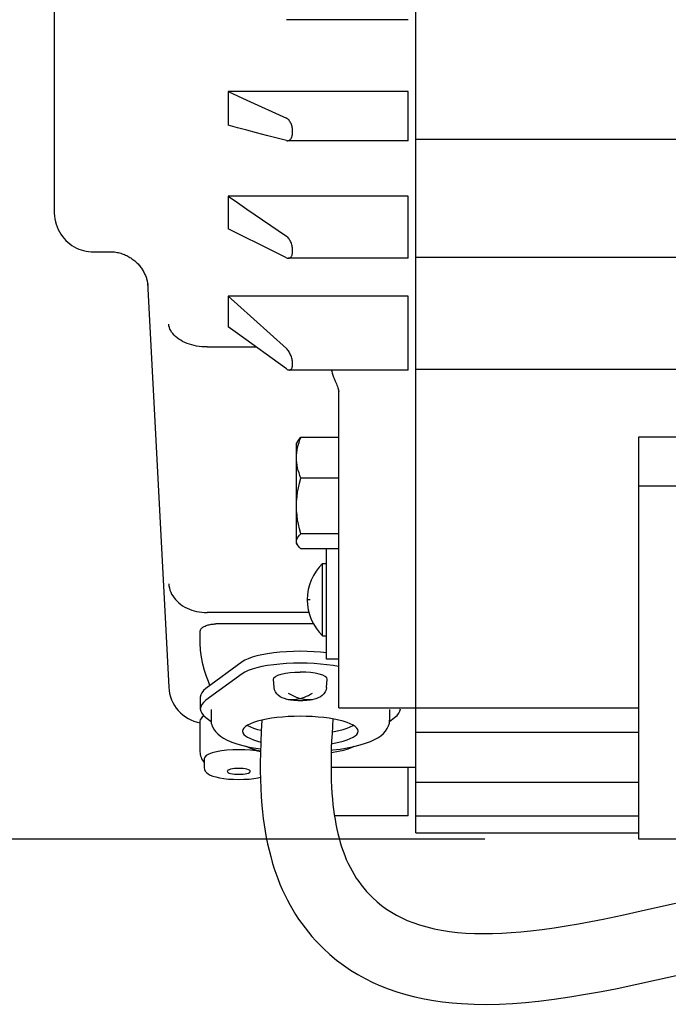
# Model space of a CAD drawing. Extents: x -638 to 872, y -646 to 1068.
# Drawn here: x -455 to -370, y -138 to -9 of the extents above; entities that cross this region are included whole.
import ezdxf

# ---------------------------------------------------------------- set-up
doc = ezdxf.new("R2010")
doc.units = 0
doc.header["$LTSCALE"] = 20
doc.header["$PDMODE"] = 3
doc.header["$PDSIZE"] = -2
doc.layers.get('DEFPOINTS').update_dxf_attribs({"linetype": 'CONTINUOUS'})
for name, color, linetype in [('DETAIL', 5, 'CONTINUOUS'), ('OUTLINE', 3, 'CONTINUOUS'), ('SIZE', 30, 'CONTINUOUS')]:
    doc.layers.add(name, color=color, linetype=linetype)

msp = doc.modelspace()

# ---------------------------------------------------------------- linework, layer by layer
at = {"layer": 'DEFPOINTS', "color": 30, "linetype": 'CONTINUOUS'}
msp.add_point((-374.2, -116.03), dxfattribs=at)
at = {"layer": 'DETAIL', "color": 5, "linetype": 'CONTINUOUS'}
for p, q in [((-450.2, 36), (-450.2, -34.38)), ((-403.2, -115.22), (-403.2, 9.22)), ((-404.2, -9.45), (-420, -9.45)), ((-427.57, -18.79), (-426.36, -19.35)), ((-404.2, -18.79), (-427.57, -18.79)), ((-427.57, -18.79), (-427.57, -23.19)), ((-404.2, -25.2), (-404.2, -18.79)), ((-426.36, -19.35), (-425.13, -19.91)), ((-425.13, -19.91), (-420.01, -22.25)), ((-419.92, -22.3), (-420.01, -22.25)), ((-419.84, -22.37), (-419.92, -22.3)), ((-419.75, -22.44), (-419.84, -22.37)), ((-419.67, -22.53), (-419.75, -22.44)), ((-419.6, -22.63), (-419.67, -22.53)), ((-419.53, -22.74), (-419.6, -22.63)), ((-419.47, -22.85), (-419.53, -22.74)), ((-419.41, -22.97), (-419.47, -22.85)), ((-419.36, -23.1), (-419.41, -22.97)), ((-426.36, -23.51), (-427.57, -23.19)), ((-425.13, -23.84), (-426.36, -23.51)), ((-423.88, -24.17), (-425.13, -23.84)), ((-422.61, -24.5), (-423.88, -24.17)), ((-419.32, -23.23), (-419.36, -23.1)), ((-419.28, -23.36), (-419.32, -23.23)), ((-419.25, -23.49), (-419.28, -23.36)), ((-419.23, -23.62), (-419.25, -23.49)), ((-419.21, -23.75), (-419.23, -23.62)), ((-419.23, -24.38), (-419.21, -24.26)), ((-419.2, -23.88), (-419.21, -23.75)), ((-419.21, -24.26), (-419.2, -24.14)), ((-419.2, -24.01), (-419.2, -23.88)), ((-419.2, -24.14), (-419.2, -24.01)), ((-420.01, -25.18), (-422.61, -24.5)), ((-420.01, -25.18), (-419.92, -25.2)), ((-419.92, -25.2), (-419.88, -25.2)), ((-419.88, -25.2), (-419.84, -25.2)), ((-404.2, -25.2), (-419.88, -25.2)), ((-419.84, -25.2), (-419.75, -25.18)), ((-419.75, -25.18), (-419.67, -25.15)), ((-419.67, -25.15), (-419.6, -25.11)), ((-419.6, -25.11), (-419.53, -25.05)), ((-419.53, -25.05), (-419.47, -24.98)), ((-419.47, -24.98), (-419.41, -24.9)), ((-419.41, -24.9), (-419.36, -24.81)), ((-419.36, -24.81), (-419.32, -24.71)), ((-419.32, -24.71), (-419.28, -24.61)), ((-419.28, -24.61), (-419.25, -24.5)), ((-419.25, -24.5), (-419.23, -24.38)), ((-403.2, -25), (-225.2, -25)), ((-427.57, -32.42), (-426.36, -33.25)), ((-404.2, -32.42), (-427.57, -32.42)), ((-427.57, -32.42), (-427.57, -36.65)), ((-426.36, -33.25), (-425.13, -34.1)), ((-404.2, -40.49), (-404.2, -32.42)), ((-450.2, -34.38), (-450.19, -34.64)), ((-425.13, -34.1), (-420.01, -37.61)), ((-450.19, -34.64), (-450.16, -35.01)), ((-450.16, -35.01), (-450.11, -35.37)), ((-450.11, -35.37), (-450.03, -35.73)), ((-450.03, -35.73), (-449.93, -36.07)), ((-449.93, -36.07), (-449.81, -36.41)), ((-449.81, -36.41), (-449.67, -36.74)), ((-449.67, -36.74), (-449.5, -37.06)), ((-449.5, -37.06), (-449.32, -37.36)), ((-426.36, -37.26), (-427.57, -36.65)), ((-449.32, -37.36), (-449.12, -37.64)), ((-449.12, -37.64), (-448.9, -37.91)), ((-448.9, -37.91), (-448.67, -38.17)), ((-448.67, -38.17), (-448.42, -38.4)), ((-448.42, -38.4), (-448.16, -38.62)), ((-425.13, -37.87), (-426.36, -37.26)), ((-423.88, -38.49), (-425.13, -37.87)), ((-419.92, -37.68), (-420.01, -37.61)), ((-419.84, -37.76), (-419.92, -37.68)), ((-419.75, -37.86), (-419.84, -37.76)), ((-419.67, -37.96), (-419.75, -37.86)), ((-419.6, -38.07), (-419.67, -37.96)), ((-419.53, -38.19), (-419.6, -38.07)), ((-419.47, -38.32), (-419.53, -38.19)), ((-419.41, -38.45), (-419.47, -38.32)), ((-448.16, -38.62), (-447.88, -38.81)), ((-447.88, -38.81), (-447.6, -38.99)), ((-447.6, -38.99), (-447.3, -39.15)), ((-447.3, -39.15), (-447, -39.28)), ((-447, -39.28), (-446.69, -39.39)), ((-446.69, -39.39), (-446.37, -39.48)), ((-446.37, -39.48), (-446.05, -39.55)), ((-446.05, -39.55), (-445.72, -39.6)), ((-445.72, -39.6), (-445.39, -39.63)), ((-445.39, -39.63), (-445.2, -39.63)), ((-445.2, -39.63), (-442.96, -39.63)), ((-442.96, -39.63), (-442.9, -39.63)), ((-442.9, -39.63), (-442.72, -39.63)), ((-442.72, -39.63), (-442.54, -39.65)), ((-442.54, -39.65), (-442.36, -39.66)), ((-442.37, -39.66), (-442.19, -39.69)), ((-442.19, -39.69), (-442.02, -39.72)), ((-420.01, -40.43), (-423.88, -38.49)), ((-419.36, -38.58), (-419.41, -38.45)), ((-419.32, -38.72), (-419.36, -38.58)), ((-419.28, -38.85), (-419.32, -38.72)), ((-419.25, -38.99), (-419.28, -38.85)), ((-419.23, -39.12), (-419.25, -38.99)), ((-419.21, -39.25), (-419.23, -39.12)), ((-419.2, -39.38), (-419.21, -39.25)), ((-419.21, -39.74), (-419.2, -39.62)), ((-419.2, -39.5), (-419.2, -39.38)), ((-419.2, -39.62), (-419.2, -39.5)), ((-442.02, -39.72), (-441.85, -39.75)), ((-441.86, -39.75), (-441.69, -39.79)), ((-441.69, -39.79), (-441.53, -39.84)), ((-441.53, -39.84), (-441.37, -39.89)), ((-441.37, -39.89), (-441.21, -39.94)), ((-441.21, -39.94), (-441.06, -40)), ((-441.06, -40), (-440.91, -40.07)), ((-440.91, -40.07), (-440.76, -40.14)), ((-440.76, -40.14), (-440.62, -40.21)), ((-440.62, -40.21), (-440.48, -40.29)), ((-440.48, -40.29), (-440.34, -40.37)), ((-440.34, -40.37), (-440.21, -40.45)), ((-440.21, -40.45), (-440.08, -40.54)), ((-440.08, -40.54), (-439.96, -40.63)), ((-439.96, -40.63), (-439.83, -40.72)), ((-439.84, -40.72), (-439.72, -40.82)), ((-439.72, -40.82), (-439.6, -40.92)), ((-439.61, -40.92), (-439.5, -41.02)), ((-420.01, -40.43), (-419.92, -40.46)), ((-419.92, -40.46), (-419.84, -40.48)), ((-419.84, -40.48), (-419.76, -40.49)), ((-419.76, -40.49), (-419.75, -40.49)), ((-404.2, -40.49), (-419.76, -40.49)), ((-419.75, -40.49), (-419.67, -40.48)), ((-419.67, -40.48), (-419.6, -40.46)), ((-419.6, -40.46), (-419.53, -40.42)), ((-419.53, -40.42), (-419.47, -40.37)), ((-419.47, -40.37), (-419.41, -40.3)), ((-419.41, -40.3), (-419.36, -40.23)), ((-419.36, -40.23), (-419.32, -40.15)), ((-419.32, -40.15), (-419.28, -40.06)), ((-419.28, -40.06), (-419.25, -39.96)), ((-419.25, -39.96), (-419.23, -39.85)), ((-419.23, -39.85), (-419.21, -39.74)), ((-403.2, -40.33), (-225.2, -40.33)), ((-439.5, -41.02), (-439.39, -41.13)), ((-439.4, -41.12), (-439.29, -41.23)), ((-439.29, -41.23), (-439.19, -41.34)), ((-439.2, -41.33), (-439.1, -41.45)), ((-439.1, -41.44), (-439.01, -41.56)), ((-439.02, -41.55), (-438.93, -41.67)), ((-438.93, -41.67), (-438.84, -41.79)), ((-438.85, -41.78), (-438.77, -41.9)), ((-438.77, -41.9), (-438.69, -42.02)), ((-438.7, -42.01), (-438.62, -42.14)), ((-438.63, -42.13), (-438.56, -42.25)), ((-438.56, -42.25), (-438.5, -42.37)), ((-438.5, -42.36), (-438.44, -42.49)), ((-438.44, -42.48), (-438.39, -42.61)), ((-438.39, -42.6), (-438.33, -42.73)), ((-438.34, -42.72), (-438.29, -42.84)), ((-438.29, -42.83), (-438.25, -42.96)), ((-438.25, -42.95), (-438.21, -43.07)), ((-438.21, -43.06), (-438.17, -43.18)), ((-438.18, -43.17), (-438.14, -43.29)), ((-438.14, -43.28), (-438.11, -43.4)), ((-438.12, -43.39), (-438.09, -43.49)), ((-438.09, -43.49), (-438.07, -43.58)), ((-438.07, -43.58), (-438.06, -43.66)), ((-438.06, -43.63), (-435.3, -96.26)), ((-438.06, -43.66), (-438.04, -43.73)), ((-438.04, -43.73), (-438.03, -43.79)), ((-438.03, -43.79), (-438.03, -43.83)), ((-438.03, -43.83), (-438.02, -43.87)), ((-438.02, -43.87), (-438.02, -43.91)), ((-438.02, -43.91), (-438.01, -43.93)), ((-438.01, -43.93), (-438.01, -43.95)), ((-438.01, -43.95), (-438.01, -43.96)), ((-438.01, -43.96), (-438.01, -43.97)), ((-427.57, -45.42), (-426.36, -46.51)), ((-404.2, -45.42), (-427.57, -45.42)), ((-427.57, -45.42), (-427.57, -49.39)), ((-404.2, -55.02), (-404.2, -45.42)), ((-426.36, -46.51), (-420.01, -52.24)), ((-435.27, -49.27), (-435.3, -49.06)), ((-435.22, -49.48), (-435.27, -49.27)), ((-435.14, -49.69), (-435.22, -49.48)), ((-435.04, -49.9), (-435.14, -49.69)), ((-434.92, -50.1), (-435.04, -49.9)), ((-426.36, -50.27), (-427.57, -49.39)), ((-434.77, -50.29), (-434.92, -50.1)), ((-434.61, -50.48), (-434.77, -50.29)), ((-434.42, -50.66), (-434.61, -50.48)), ((-434.21, -50.84), (-434.42, -50.66)), ((-433.99, -51), (-434.21, -50.84)), ((-433.74, -51.15), (-433.99, -51)), ((-433.49, -51.3), (-433.74, -51.15)), ((-420.01, -54.88), (-426.36, -50.27)), ((-433.21, -51.43), (-433.49, -51.3)), ((-432.92, -51.55), (-433.21, -51.43)), ((-432.62, -51.65), (-432.92, -51.55)), ((-432.31, -51.75), (-432.62, -51.65)), ((-431.99, -51.83), (-432.31, -51.75)), ((-431.67, -51.9), (-431.99, -51.83)), ((-431.33, -51.95), (-431.67, -51.9)), ((-430.99, -51.99), (-431.33, -51.95)), ((-430.65, -52.01), (-430.99, -51.99)), ((-430.31, -52.02), (-430.65, -52.01)), ((-430.31, -52.02), (-423.95, -52.02)), ((-419.92, -52.32), (-420.01, -52.24)), ((-419.84, -52.42), (-419.92, -52.32)), ((-419.75, -52.53), (-419.84, -52.42)), ((-419.67, -52.65), (-419.75, -52.53)), ((-419.6, -52.78), (-419.67, -52.65)), ((-419.53, -52.91), (-419.6, -52.78)), ((-419.47, -53.04), (-419.53, -52.91)), ((-419.41, -53.18), (-419.47, -53.04)), ((-419.36, -53.32), (-419.41, -53.18)), ((-419.32, -53.46), (-419.36, -53.32)), ((-419.28, -53.59), (-419.32, -53.46)), ((-419.25, -53.73), (-419.28, -53.59)), ((-419.23, -53.86), (-419.25, -53.73)), ((-420.01, -54.88), (-419.92, -54.94)), ((-419.92, -54.94), (-419.84, -54.98)), ((-419.84, -54.98), (-419.75, -55.01)), ((-419.75, -55.01), (-419.67, -55.02)), ((-419.67, -55.02), (-419.66, -55.02)), ((-404.2, -55.02), (-419.66, -55.02)), ((-419.66, -55.02), (-419.6, -55.02)), ((-419.6, -55.02), (-419.53, -55)), ((-419.53, -55), (-419.47, -54.97)), ((-419.47, -54.97), (-419.41, -54.92)), ((-419.41, -54.92), (-419.36, -54.86)), ((-419.36, -54.86), (-419.32, -54.8)), ((-419.32, -54.8), (-419.28, -54.72)), ((-419.28, -54.72), (-419.25, -54.64)), ((-419.25, -54.64), (-419.23, -54.54)), ((-419.21, -53.98), (-419.23, -53.86)), ((-419.23, -54.54), (-419.21, -54.44)), ((-419.2, -54.11), (-419.21, -53.98)), ((-419.21, -54.44), (-419.2, -54.34)), ((-419.2, -54.22), (-419.2, -54.11)), ((-419.2, -54.34), (-419.2, -54.22)), ((-414.17, -55.02), (-414.12, -55.18)), ((-403.2, -54.89), (-225.2, -54.89)), ((-414.12, -55.18), (-414.06, -55.41)), ((-414.06, -55.41), (-414.03, -55.54)), ((-414.03, -55.54), (-413.99, -55.67)), ((-413.99, -55.67), (-413.94, -55.81)), ((-413.94, -55.81), (-413.88, -55.96)), ((-413.88, -55.96), (-413.81, -56.12)), ((-413.81, -56.12), (-413.66, -56.46)), ((-413.66, -56.46), (-413.59, -56.63)), ((-413.59, -56.63), (-413.51, -56.81)), ((-413.51, -56.81), (-413.44, -56.99)), ((-413.44, -56.99), (-413.38, -57.16)), ((-413.38, -57.16), (-413.33, -57.32)), ((-413.33, -57.32), (-413.29, -57.47)), ((-413.29, -57.47), (-413.25, -57.61)), ((-413.25, -57.61), (-413.23, -57.74)), ((-413.23, -57.74), (-413.21, -57.86)), ((-413.2, -98.96), (-413.2, -58.04)), ((-418.3, -63.95), (-418.44, -64.11)), ((-418.12, -63.78), (-418.3, -63.95)), ((-418.25, -64.12), (-418.12, -63.78)), ((-413.2, -63.78), (-418.12, -63.78)), ((-374.2, -63.71), (-254.2, -63.71)), ((-374.2, -116.03), (-374.2, -63.71)), ((-418.57, -64.3), (-418.7, -64.53)), ((-418.7, -77.53), (-418.7, -64.53)), ((-418.62, -65.45), (-418.55, -65.12)), ((-418.55, -64.27), (-418.57, -64.3)), ((-418.44, -64.11), (-418.55, -64.27)), ((-418.55, -65.12), (-418.47, -64.79)), ((-418.47, -64.79), (-418.37, -64.46)), ((-418.37, -64.46), (-418.25, -64.12)), ((-418.7, -66.43), (-418.69, -66.1)), ((-418.69, -66.76), (-418.7, -66.43)), ((-418.69, -66.1), (-418.66, -65.78)), ((-418.66, -65.78), (-418.62, -65.45)), ((-418.66, -67.09), (-418.69, -66.76)), ((-418.62, -67.41), (-418.66, -67.09)), ((-418.55, -67.74), (-418.62, -67.41)), ((-418.47, -68.07), (-418.55, -67.74)), ((-418.37, -68.4), (-418.47, -68.07)), ((-418.25, -68.74), (-418.37, -68.4)), ((-418.3, -69.72), (-418.12, -69.09)), ((-418.12, -69.09), (-418.25, -68.74)), ((-413.2, -69.09), (-418.12, -69.09)), ((-418.55, -70.93), (-418.44, -70.33)), ((-418.44, -70.33), (-418.3, -69.72)), ((-374.2, -70.07), (-254.2, -70.07)), ((-418.68, -72.12), (-418.63, -71.53)), ((-418.63, -71.53), (-418.55, -70.93)), ((-418.7, -72.71), (-418.68, -72.12)), ((-418.68, -73.3), (-418.7, -72.71)), ((-418.63, -73.89), (-418.68, -73.3)), ((-418.55, -74.49), (-418.63, -73.89)), ((-418.44, -75.09), (-418.55, -74.49)), ((-418.3, -75.7), (-418.44, -75.09)), ((-418.63, -76.99), (-418.55, -76.83)), ((-418.55, -76.83), (-418.44, -76.67)), ((-418.44, -76.67), (-418.3, -76.5)), ((-418.12, -76.34), (-418.3, -75.7)), ((-418.3, -76.5), (-418.12, -76.34)), ((-413.2, -76.34), (-418.12, -76.34)), ((-418.7, -77.31), (-418.68, -77.15)), ((-418.68, -77.46), (-418.7, -77.31)), ((-418.57, -77.76), (-418.7, -77.53)), ((-418.68, -77.15), (-418.63, -76.99)), ((-418.63, -77.62), (-418.68, -77.46)), ((-418.57, -77.76), (-418.63, -77.62)), ((-418.55, -77.78), (-418.57, -77.76)), ((-418.44, -77.94), (-418.55, -77.78)), ((-418.3, -78.11), (-418.44, -77.94)), ((-418.12, -78.28), (-418.3, -78.11)), ((-413.2, -78.28), (-418.12, -78.28)), ((-414.8, -92.64), (-414.8, -78.28)), ((-415.3, -80.2), (-414.8, -80.2)), ((-415.3, -89.6), (-415.3, -80.2)), ((-435.3, -82.82), (-435.27, -83.1)), ((-435.27, -83.1), (-435.22, -83.37)), ((-435.22, -83.37), (-435.14, -83.64)), ((-435.14, -83.64), (-435.04, -83.9)), ((-435.04, -83.9), (-434.92, -84.16)), ((-434.92, -84.16), (-434.77, -84.41)), ((-434.77, -84.41), (-434.61, -84.65)), ((-434.61, -84.65), (-434.42, -84.88)), ((-434.42, -84.88), (-434.21, -85.1)), ((-434.21, -85.1), (-433.99, -85.31)), ((-433.99, -85.31), (-433.74, -85.5)), ((-433.74, -85.5), (-433.49, -85.68)), ((-433.49, -85.68), (-433.21, -85.85)), ((-416.94, -84.9), (-417.3, -84.9)), ((-433.21, -85.85), (-432.92, -86)), ((-432.92, -86), (-432.62, -86.13)), ((-432.62, -86.13), (-432.31, -86.25)), ((-432.31, -86.25), (-431.99, -86.35)), ((-431.99, -86.35), (-431.67, -86.43)), ((-431.67, -86.43), (-431.33, -86.49)), ((-431.33, -86.49), (-430.99, -86.54)), ((-430.99, -86.54), (-430.65, -86.57)), ((-430.65, -86.57), (-430.31, -86.57)), ((-417.08, -86.57), (-430.31, -86.57)), ((-430.79, -88.42), (-430.68, -88.37)), ((-430.68, -88.37), (-430.57, -88.32)), ((-430.57, -88.32), (-430.44, -88.27)), ((-430.44, -88.27), (-430.31, -88.22)), ((-430.31, -88.22), (-430.19, -88.18)), ((-430.19, -88.18), (-430.06, -88.15)), ((-430.06, -88.15), (-429.92, -88.12)), ((-429.92, -88.12), (-429.78, -88.1)), ((-429.78, -88.1), (-429.64, -88.08)), ((-429.64, -88.08), (-429.49, -88.06)), ((-429.49, -88.06), (-429.35, -88.05)), ((-429.35, -88.05), (-429.2, -88.05)), ((-416.47, -88.05), (-429.2, -88.05)), ((-431.2, -88.96), (-431.19, -88.89)), ((-431.2, -90.56), (-431.2, -88.96)), ((-431.19, -88.89), (-431.17, -88.81)), ((-431.17, -88.81), (-431.14, -88.74)), ((-431.14, -88.74), (-431.09, -88.67)), ((-431.09, -88.67), (-431.04, -88.6)), ((-431.04, -88.6), (-430.96, -88.54)), ((-430.96, -88.54), (-430.88, -88.48)), ((-430.88, -88.48), (-430.79, -88.42)), ((-415.3, -89.6), (-414.8, -89.6)), ((-431.16, -91.46), (-431.2, -90.56)), ((-431.05, -92.36), (-431.16, -91.46)), ((-423.85, -92.21), (-424.44, -92.38)), ((-423.18, -92.06), (-423.85, -92.21)), ((-422.45, -91.92), (-423.18, -92.06)), ((-421.66, -91.81), (-422.45, -91.92)), ((-420.84, -91.72), (-421.66, -91.81)), ((-419.98, -91.66), (-420.84, -91.72)), ((-419.09, -91.62), (-419.98, -91.66)), ((-418.2, -91.61), (-419.09, -91.62)), ((-417.31, -91.62), (-418.2, -91.61)), ((-416.42, -91.66), (-417.31, -91.62)), ((-415.56, -91.72), (-416.42, -91.66)), ((-414.8, -91.8), (-415.56, -91.72)), ((-430.87, -93.27), (-431.05, -92.36)), ((-430.64, -94.12), (-430.87, -93.27)), ((-425.74, -92.99), (-430.46, -96.44)), ((-425.39, -92.77), (-425.74, -92.99)), ((-424.96, -92.57), (-425.39, -92.77)), ((-424.44, -92.38), (-424.96, -92.57)), ((-422.45, -93.47), (-423.18, -93.6)), ((-421.66, -93.36), (-422.45, -93.47)), ((-420.84, -93.27), (-421.66, -93.36)), ((-419.98, -93.2), (-420.84, -93.27)), ((-419.09, -93.16), (-419.98, -93.2)), ((-418.2, -93.15), (-419.09, -93.16)), ((-417.31, -93.16), (-418.2, -93.15)), ((-416.42, -93.2), (-417.31, -93.16)), ((-415.56, -93.27), (-416.42, -93.2)), ((-414.74, -93.36), (-415.56, -93.27)), ((-413.2, -92.65), (-414.8, -92.65)), ((-413.95, -93.47), (-414.74, -93.36)), ((-413.22, -93.6), (-413.95, -93.47)), ((-430.39, -94.88), (-430.64, -94.12)), ((-425.74, -94.53), (-430.46, -97.98)), ((-425.39, -94.32), (-425.74, -94.53)), ((-424.96, -94.12), (-425.39, -94.32)), ((-424.44, -93.93), (-424.96, -94.12)), ((-423.85, -93.75), (-424.44, -93.93)), ((-423.18, -93.6), (-423.85, -93.75)), ((-421.43, -94.88), (-421.11, -94.72)), ((-421.11, -94.72), (-420.67, -94.58)), ((-420.67, -94.58), (-420.14, -94.47)), ((-420.14, -94.47), (-419.54, -94.38)), ((-419.54, -94.38), (-418.9, -94.33)), ((-418.9, -94.33), (-418.2, -94.32)), ((-417.5, -94.33), (-418.2, -94.32)), ((-416.86, -94.38), (-417.5, -94.33)), ((-416.26, -94.47), (-416.86, -94.38)), ((-415.73, -94.58), (-416.26, -94.47)), ((-415.29, -94.72), (-415.73, -94.58)), ((-414.97, -94.88), (-415.29, -94.72)), ((-413.2, -93.61), (-413.22, -93.6)), ((-430.15, -95.55), (-430.39, -94.88)), ((-429.95, -96.07), (-430.15, -95.55)), ((-421.7, -95.22), (-421.63, -95.05)), ((-421.7, -95.24), (-421.7, -95.22)), ((-421.6, -96.32), (-421.7, -95.24)), ((-421.63, -95.05), (-421.43, -94.88)), ((-414.77, -95.05), (-414.97, -94.88)), ((-414.8, -96.32), (-414.7, -95.24)), ((-414.7, -95.22), (-414.77, -95.05)), ((-414.7, -95.24), (-414.7, -95.22)), ((-431.15, -97.27), (-431.2, -97.56)), ((-431.01, -96.99), (-431.15, -97.27)), ((-430.78, -96.71), (-431.01, -96.99)), ((-430.46, -96.44), (-430.78, -96.71)), ((-421.55, -96.61), (-421.6, -96.32)), ((-421.44, -96.88), (-421.55, -96.61)), ((-421.27, -97.12), (-421.44, -96.88)), ((-421.07, -97.33), (-421.27, -97.12)), ((-420.82, -97.51), (-421.07, -97.33)), ((-419.79, -97.05), (-419.53, -97.2)), ((-419.53, -97.2), (-419.27, -97.33)), ((-419.27, -97.33), (-419.01, -97.45)), ((-417.14, -97.34), (-416.88, -97.2)), ((-416.88, -97.2), (-416.61, -97.05)), ((-415.13, -97.13), (-415.35, -97.35)), ((-414.96, -96.88), (-415.13, -97.13)), ((-414.85, -96.61), (-414.96, -96.88)), ((-414.8, -96.32), (-414.85, -96.61)), ((-431.2, -97.56), (-431.2, -99.1)), ((-431.01, -98.54), (-431.15, -98.82)), ((-430.78, -98.26), (-431.01, -98.54)), ((-430.46, -97.98), (-430.78, -98.26)), ((-420.55, -97.66), (-420.82, -97.51)), ((-420.24, -97.77), (-420.55, -97.66)), ((-419.89, -97.87), (-420.24, -97.77)), ((-419.49, -97.95), (-419.89, -97.87)), ((-419.79, -97.87), (-419.53, -97.89)), ((-419.53, -97.89), (-419.27, -97.89)), ((-419.03, -98), (-419.49, -97.95)), ((-419.27, -97.89), (-419.01, -97.87)), ((-418.89, -98.01), (-419.03, -98)), ((-419.01, -97.45), (-418.74, -97.56)), ((-419.01, -97.87), (-418.74, -97.84)), ((-418.75, -98.02), (-418.89, -98.01)), ((-418.61, -98.03), (-418.75, -98.02)), ((-418.74, -97.56), (-418.48, -97.65)), ((-418.74, -97.84), (-418.48, -97.8)), ((-418.48, -98.04), (-418.61, -98.03)), ((-418.48, -97.65), (-418.2, -97.73)), ((-418.48, -97.8), (-418.2, -97.73)), ((-418.34, -98.04), (-418.48, -98.04)), ((-418.2, -98.04), (-418.34, -98.04)), ((-418.2, -97.73), (-417.93, -97.66)), ((-418.2, -97.73), (-417.93, -97.79)), ((-418.06, -98.04), (-418.2, -98.04)), ((-417.92, -98.04), (-418.06, -98.04)), ((-417.93, -97.66), (-417.67, -97.56)), ((-417.93, -97.79), (-417.67, -97.84)), ((-417.79, -98.03), (-417.92, -98.04)), ((-417.65, -98.02), (-417.79, -98.03)), ((-417.67, -97.56), (-417.4, -97.46)), ((-417.67, -97.84), (-417.4, -97.87)), ((-417.51, -98.01), (-417.65, -98.02)), ((-417.37, -98), (-417.51, -98.01)), ((-417.4, -97.46), (-417.14, -97.34)), ((-417.4, -97.87), (-417.14, -97.89)), ((-416.92, -97.95), (-417.37, -98)), ((-417.14, -97.89), (-416.88, -97.89)), ((-416.53, -97.87), (-416.92, -97.95)), ((-416.88, -97.89), (-416.61, -97.87)), ((-416.18, -97.78), (-416.53, -97.87)), ((-415.87, -97.66), (-416.18, -97.78)), ((-415.59, -97.52), (-415.87, -97.66)), ((-415.35, -97.35), (-415.59, -97.52)), ((-431.15, -98.82), (-431.2, -99.1)), ((-431.2, -99.1), (-431.15, -99.39)), ((-431.15, -99.39), (-431.01, -99.67)), ((-431.01, -99.67), (-430.78, -99.95)), ((-429.8, -99.2), (-429.8, -100.55)), ((-413.2, -98.96), (-374.2, -98.96)), ((-406.6, -99.2), (-406.6, -100.55)), ((-405.62, -99.95), (-405.39, -99.67)), ((-405.39, -99.67), (-405.25, -99.39)), ((-405.25, -99.39), (-405.2, -99.1)), ((-405.2, -99.1), (-405.22, -98.96)), ((-431.2, -100.7), (-431.16, -100.54)), ((-431.2, -104.69), (-431.2, -100.7)), ((-431.16, -100.54), (-431.05, -100.35)), ((-431.05, -100.35), (-430.87, -100.11)), ((-430.87, -100.11), (-430.76, -99.97)), ((-430.78, -99.95), (-430.46, -100.23)), ((-430.46, -100.23), (-429.79, -100.72)), ((-429.8, -100.55), (-429.77, -100.94)), ((-429.77, -100.94), (-429.66, -101.32)), ((-424.69, -101.03), (-425.05, -101.21)), ((-424.27, -100.86), (-424.69, -101.03)), ((-423.77, -100.7), (-424.27, -100.86)), ((-423.22, -100.56), (-423.77, -100.7)), ((-423.2, -100.55), (-423.28, -102)), ((-422.61, -100.43), (-423.22, -100.56)), ((-421.95, -100.32), (-422.61, -100.43)), ((-421.25, -100.23), (-421.95, -100.32)), ((-420.52, -100.16), (-421.25, -100.23)), ((-419.76, -100.1), (-420.52, -100.16)), ((-418.98, -100.07), (-419.76, -100.1)), ((-418.2, -100.06), (-418.98, -100.07)), ((-417.42, -100.07), (-418.2, -100.06)), ((-416.64, -100.1), (-417.42, -100.07)), ((-415.88, -100.16), (-416.64, -100.1)), ((-415.15, -100.23), (-415.88, -100.16)), ((-414.45, -100.32), (-415.15, -100.23)), ((-413.79, -100.43), (-414.45, -100.32)), ((-413.96, -100.4), (-414.03, -101.36)), ((-413.18, -100.56), (-413.79, -100.43)), ((-412.63, -100.7), (-413.18, -100.56)), ((-412.13, -100.86), (-412.63, -100.7)), ((-411.71, -101.03), (-412.13, -100.86)), ((-411.35, -101.21), (-411.71, -101.03)), ((-406.73, -101.31), (-406.63, -100.94)), ((-406.63, -100.94), (-406.6, -100.55)), ((-406.61, -100.72), (-405.94, -100.23)), ((-405.94, -100.23), (-405.62, -99.95)), ((-429.66, -101.32), (-429.48, -101.7)), ((-429.48, -101.7), (-429.24, -102.04)), ((-429.24, -102.04), (-428.94, -102.36)), ((-428.94, -102.36), (-428.59, -102.65)), ((-425.66, -101.8), (-425.7, -102)), ((-425.7, -102), (-425.66, -102.21)), ((-425.54, -101.6), (-425.66, -101.8)), ((-425.66, -102.21), (-425.54, -102.41)), ((-425.33, -101.4), (-425.54, -101.6)), ((-425.54, -102.41), (-425.33, -102.6)), ((-425.05, -101.21), (-425.33, -101.4)), ((-425.08, -101.23), (-425.05, -101.25)), ((-425.05, -101.25), (-424.69, -101.43)), ((-424.69, -101.43), (-424.27, -101.6)), ((-424.27, -101.6), (-423.77, -101.76)), ((-423.77, -101.76), (-423.27, -101.88)), ((-423.28, -102), (-423.35, -103.45)), ((-414.08, -102.31), (-414.13, -103.24)), ((-414.03, -101.36), (-414.08, -102.31)), ((-414.07, -102.07), (-413.79, -102.03)), ((-413.79, -102.03), (-413.18, -101.9)), ((-413.18, -101.9), (-412.63, -101.76)), ((-412.63, -101.76), (-412.13, -101.6)), ((-412.13, -101.6), (-411.71, -101.43)), ((-411.71, -101.43), (-411.35, -101.25)), ((-411.07, -101.4), (-411.35, -101.21)), ((-411.35, -101.25), (-411.32, -101.23)), ((-410.86, -101.6), (-411.07, -101.4)), ((-411.07, -102.6), (-410.86, -102.41)), ((-410.74, -101.8), (-410.86, -101.6)), ((-410.86, -102.41), (-410.74, -102.21)), ((-410.7, -102), (-410.74, -101.8)), ((-410.74, -102.21), (-410.7, -102)), ((-407.74, -102.6), (-407.4, -102.31)), ((-407.4, -102.31), (-407.12, -102)), ((-407.12, -102), (-406.9, -101.67)), ((-406.9, -101.67), (-406.73, -101.31)), ((-403.2, -102.13), (-374.2, -102.13)), ((-428.59, -102.65), (-428.17, -102.92)), ((-428.17, -102.92), (-427.69, -103.17)), ((-427.69, -103.17), (-427.12, -103.41)), ((-427.12, -103.41), (-426.46, -103.64)), ((-426.46, -103.64), (-425.69, -103.86)), ((-425.33, -102.6), (-425.05, -102.79)), ((-425.05, -102.79), (-424.69, -102.97)), ((-424.69, -102.97), (-424.27, -103.14)), ((-424.27, -103.14), (-423.77, -103.3)), ((-423.77, -103.3), (-423.34, -103.41)), ((-423.35, -103.45), (-423.39, -104.9)), ((-414.13, -103.24), (-414.17, -104.17)), ((-414.15, -103.63), (-413.79, -103.57)), ((-413.79, -103.57), (-413.18, -103.44)), ((-413.18, -103.44), (-412.63, -103.3)), ((-412.63, -103.3), (-412.13, -103.14)), ((-412.13, -103.14), (-411.71, -102.97)), ((-411.71, -102.97), (-411.35, -102.79)), ((-411.35, -102.79), (-411.07, -102.6)), ((-410.44, -103.79), (-409.72, -103.57)), ((-409.72, -103.57), (-409.1, -103.34)), ((-409.1, -103.34), (-408.58, -103.1)), ((-408.58, -103.1), (-408.13, -102.86)), ((-408.13, -102.86), (-407.74, -102.6)), ((-431.19, -104.87), (-431.2, -104.69)), ((-431.17, -105.05), (-431.19, -104.87)), ((-430.1, -105), (-430.43, -105.18)), ((-429.65, -104.83), (-430.1, -105)), ((-429.09, -104.69), (-429.65, -104.83)), ((-428.45, -104.57), (-429.09, -104.69)), ((-427.74, -104.49), (-428.45, -104.57)), ((-426.99, -104.44), (-427.74, -104.49)), ((-426.2, -104.42), (-426.99, -104.44)), ((-425.41, -104.44), (-426.2, -104.42)), ((-425.69, -103.86), (-424.84, -104.06)), ((-424.66, -104.49), (-425.41, -104.44)), ((-425.23, -103.97), (-424.96, -104.09)), ((-424.96, -104.09), (-424.44, -104.28)), ((-424.84, -104.06), (-423.96, -104.22)), ((-423.95, -104.57), (-424.66, -104.49)), ((-424.44, -104.28), (-423.85, -104.45)), ((-423.96, -104.22), (-423.37, -104.31)), ((-423.38, -104.68), (-423.95, -104.57)), ((-423.85, -104.45), (-423.38, -104.56)), ((-423.39, -104.9), (-423.41, -106.03)), ((-414.17, -104.17), (-414.19, -105.09)), ((-414.18, -104.77), (-413.95, -104.74)), ((-414.17, -104.46), (-413.98, -104.44)), ((-413.98, -104.44), (-413.04, -104.32)), ((-413.95, -104.74), (-413.22, -104.61)), ((-413.22, -104.61), (-412.55, -104.45)), ((-413.04, -104.32), (-412.12, -104.17)), ((-412.55, -104.45), (-411.96, -104.28)), ((-412.12, -104.17), (-411.25, -103.99)), ((-411.96, -104.28), (-411.44, -104.09)), ((-411.44, -104.09), (-411.18, -103.97)), ((-411.25, -103.99), (-410.44, -103.79)), ((-431.12, -105.23), (-431.17, -105.05)), ((-431.06, -105.41), (-431.12, -105.23)), ((-430.99, -105.59), (-431.06, -105.41)), ((-430.89, -105.75), (-430.99, -105.59)), ((-430.78, -105.91), (-430.89, -105.75)), ((-430.7, -106.01), (-430.78, -105.91)), ((-430.63, -105.38), (-430.7, -105.58)), ((-430.7, -105.58), (-430.7, -106.74)), ((-430.43, -105.18), (-430.63, -105.38)), ((-423.41, -106.03), (-423.4, -107.16)), ((-414.2, -105.95), (-414.21, -106.79)), ((-414.19, -105.09), (-414.2, -105.95)), ((-430.7, -106.74), (-430.66, -106.98)), ((-430.66, -106.98), (-430.55, -107.2)), ((-430.55, -107.2), (-430.39, -107.39)), ((-430.39, -107.39), (-430.17, -107.55)), ((-430.17, -107.55), (-429.91, -107.7)), ((-427.67, -107.15), (-427.7, -107.22)), ((-427.7, -107.22), (-427.67, -107.3)), ((-427.6, -107.09), (-427.67, -107.15)), ((-427.67, -107.3), (-427.59, -107.37)), ((-427.59, -107.08), (-427.6, -107.09)), ((-427.45, -107.01), (-427.59, -107.08)), ((-427.59, -107.37), (-427.45, -107.44)), ((-427.26, -106.95), (-427.45, -107.01)), ((-427.45, -107.44), (-427.26, -107.5)), ((-427.03, -106.9), (-427.26, -106.95)), ((-427.26, -107.5), (-427.03, -107.55)), ((-426.77, -106.87), (-427.03, -106.9)), ((-427.03, -107.55), (-426.77, -107.58)), ((-426.5, -106.84), (-426.77, -106.87)), ((-426.2, -106.84), (-426.5, -106.84)), ((-425.9, -106.84), (-426.2, -106.84)), ((-425.63, -106.87), (-425.9, -106.84)), ((-425.37, -106.9), (-425.63, -106.87)), ((-425.63, -107.58), (-425.37, -107.55)), ((-425.14, -106.95), (-425.37, -106.9)), ((-425.37, -107.55), (-425.14, -107.5)), ((-424.95, -107.01), (-425.14, -106.95)), ((-425.14, -107.5), (-424.95, -107.44)), ((-424.81, -107.08), (-424.95, -107.01)), ((-424.95, -107.44), (-424.81, -107.37)), ((-424.8, -107.09), (-424.81, -107.08)), ((-424.81, -107.37), (-424.73, -107.3)), ((-424.73, -107.15), (-424.8, -107.09)), ((-424.7, -107.22), (-424.73, -107.15)), ((-424.73, -107.3), (-424.7, -107.22)), ((-423.4, -107.16), (-423.38, -108.29)), ((-414.21, -106.79), (-414.2, -107.63)), ((-414.2, -106.69), (-403.2, -106.69)), ((-404.2, -113.01), (-404.2, -106.69)), ((-429.91, -107.7), (-429.59, -107.83)), ((-429.59, -107.83), (-429.2, -107.95)), ((-429.2, -107.95), (-428.72, -108.05)), ((-428.72, -108.05), (-428.16, -108.15)), ((-428.16, -108.15), (-427.54, -108.22)), ((-427.54, -108.22), (-426.88, -108.26)), ((-426.88, -108.26), (-426.2, -108.28)), ((-426.77, -107.58), (-426.5, -107.6)), ((-426.5, -107.6), (-426.2, -107.61)), ((-426.2, -107.61), (-425.9, -107.6)), ((-426.2, -108.28), (-425.52, -108.26)), ((-425.9, -107.6), (-425.63, -107.58)), ((-425.52, -108.26), (-424.86, -108.22)), ((-424.86, -108.22), (-424.24, -108.15)), ((-424.24, -108.15), (-423.68, -108.05)), ((-423.68, -108.05), (-423.39, -107.99)), ((-423.38, -108.29), (-423.34, -109.42)), ((-414.2, -107.63), (-414.17, -108.45)), ((-414.17, -108.45), (-414.14, -109.26)), ((-403.2, -108.61), (-374.2, -108.61)), ((-423.34, -109.42), (-423.28, -110.54)), ((-414.14, -109.26), (-414.09, -110.06)), ((-414.09, -110.06), (-414.03, -110.85)), ((-423.28, -110.54), (-423.19, -111.67)), ((-414.03, -110.85), (-413.96, -111.52)), ((-423.19, -111.67), (-423.11, -112.51)), ((-423.11, -112.51), (-423.01, -113.34)), ((-413.96, -111.52), (-413.88, -112.19)), ((-413.88, -112.19), (-413.79, -112.84)), ((-423.01, -113.34), (-422.9, -114.18)), ((-413.79, -112.84), (-413.69, -113.48)), ((-404.2, -113.01), (-413.77, -113.01)), ((-413.69, -113.48), (-413.58, -114.11)), ((-403.2, -113), (-374.2, -113)), ((-422.9, -114.18), (-422.77, -115.01)), ((-422.77, -115.01), (-422.62, -115.84)), ((-413.58, -114.11), (-413.46, -114.73)), ((-413.46, -114.73), (-413.32, -115.33)), ((-403.2, -115.22), (-374.2, -115.22)), ((-422.62, -115.84), (-422.45, -116.67)), ((-413.32, -115.33), (-413.17, -115.92)), ((-413.17, -115.92), (-413, -116.5)), ((-413, -116.5), (-412.83, -117.06)), ((-336.7, -116.03), (-374.2, -116.03)), ((-422.45, -116.67), (-422.26, -117.49)), ((-422.26, -117.49), (-422.05, -118.31)), ((-412.83, -117.06), (-412.64, -117.61)), ((-412.64, -117.61), (-412.43, -118.15)), ((-422.05, -118.31), (-421.85, -119.04)), ((-421.85, -119.04), (-421.62, -119.76)), ((-412.43, -118.15), (-412.22, -118.67)), ((-412.22, -118.67), (-411.99, -119.19)), ((-421.62, -119.76), (-421.38, -120.47)), ((-411.99, -119.19), (-411.74, -119.68)), ((-411.74, -119.68), (-411.48, -120.17)), ((-411.48, -120.17), (-411.21, -120.64)), ((-421.38, -120.47), (-421.12, -121.18)), ((-421.12, -121.18), (-420.85, -121.89)), ((-411.21, -120.64), (-410.92, -121.1)), ((-410.92, -121.1), (-410.61, -121.55)), ((-410.61, -121.55), (-410.29, -121.99)), ((-420.85, -121.89), (-420.55, -122.59)), ((-420.55, -122.59), (-420.23, -123.28)), ((-410.29, -121.99), (-409.95, -122.42)), ((-409.95, -122.42), (-409.59, -122.84)), ((-409.59, -122.84), (-409.21, -123.25)), ((-420.23, -123.28), (-419.88, -123.97)), ((-419.88, -123.97), (-419.52, -124.65)), ((-409.21, -123.25), (-408.81, -123.65)), ((-408.81, -123.65), (-408.23, -124.18)), ((-408.23, -124.18), (-407.63, -124.67)), ((-371.4, -124.81), (-366.87, -123.78)), ((-419.52, -124.65), (-419.17, -125.25)), ((-419.17, -125.25), (-418.81, -125.84)), ((-407.63, -124.67), (-407.01, -125.13)), ((-407.01, -125.13), (-406.37, -125.55)), ((-376.38, -125.92), (-373.9, -125.38)), ((-373.9, -125.38), (-371.4, -124.81)), ((-418.81, -125.84), (-418.42, -126.43)), ((-418.42, -126.43), (-418.02, -127.01)), ((-406.37, -125.55), (-405.71, -125.93)), ((-405.71, -125.93), (-405.02, -126.29)), ((-405.02, -126.29), (-404.31, -126.61)), ((-404.31, -126.61), (-403.57, -126.9)), ((-382.06, -127.04), (-380.46, -126.75)), ((-380.46, -126.75), (-378.84, -126.43)), ((-378.84, -126.43), (-376.38, -125.92)), ((-418.02, -127.01), (-417.59, -127.58)), ((-417.59, -127.58), (-417.15, -128.14)), ((-403.57, -126.9), (-402.69, -127.2)), ((-402.69, -127.2), (-401.77, -127.47)), ((-401.77, -127.47), (-400.82, -127.7)), ((-400.82, -127.7), (-399.84, -127.89)), ((-399.84, -127.89), (-398.82, -128.05)), ((-398.82, -128.05), (-397.77, -128.17)), ((-389.55, -128.09), (-388.27, -127.96)), ((-388.27, -127.96), (-386.75, -127.78)), ((-386.75, -127.78), (-385.21, -127.56)), ((-385.21, -127.56), (-383.65, -127.32)), ((-383.65, -127.32), (-382.06, -127.04)), ((-417.15, -128.14), (-416.69, -128.69)), ((-416.69, -128.69), (-416.21, -129.23)), ((-416.21, -129.23), (-415.71, -129.76)), ((-397.77, -128.17), (-396.68, -128.26)), ((-396.68, -128.26), (-395.56, -128.31)), ((-395.56, -128.31), (-394.41, -128.33)), ((-394.41, -128.33), (-393.24, -128.31)), ((-393.24, -128.31), (-392.03, -128.27)), ((-392.03, -128.27), (-390.8, -128.19)), ((-390.8, -128.19), (-389.55, -128.09)), ((-415.71, -129.76), (-415.19, -130.28)), ((-415.19, -130.28), (-414.35, -131.05)), ((-414.35, -131.05), (-413.48, -131.77)), ((-413.48, -131.77), (-412.59, -132.44)), ((-412.59, -132.44), (-411.67, -133.07)), ((-411.67, -133.07), (-410.73, -133.65)), ((-410.73, -133.65), (-409.77, -134.18)), ((-409.77, -134.18), (-408.79, -134.67)), ((-374.46, -134.91), (-371.9, -134.36)), ((-371.9, -134.36), (-369.36, -133.78)), ((-408.79, -134.67), (-407.8, -135.12)), ((-407.8, -135.12), (-406.79, -135.52)), ((-406.79, -135.52), (-405.64, -135.92)), ((-379.07, -135.85), (-377.02, -135.45)), ((-377.02, -135.45), (-374.46, -134.91)), ((-405.64, -135.92), (-404.47, -136.27)), ((-404.47, -136.27), (-403.3, -136.57)), ((-403.3, -136.57), (-402.11, -136.83)), ((-402.11, -136.83), (-400.91, -137.04)), ((-387.25, -137.11), (-385.22, -136.86)), ((-385.22, -136.86), (-383.17, -136.56)), ((-383.17, -136.56), (-381.13, -136.22)), ((-381.13, -136.22), (-379.07, -135.85)), ((-400.91, -137.04), (-399.7, -137.21)), ((-399.7, -137.21), (-398.48, -137.34)), ((-398.48, -137.34), (-397.26, -137.44)), ((-397.26, -137.44), (-395.62, -137.51)), ((-395.62, -137.51), (-393.96, -137.53)), ((-393.96, -137.53), (-392.3, -137.49)), ((-392.3, -137.49), (-390.62, -137.41)), ((-390.62, -137.41), (-388.94, -137.28)), ((-388.94, -137.28), (-387.25, -137.11))]:
    msp.add_line(p, q, dxfattribs=at)
for centre, radius, start, end in [((-413.48, -57.97), 0.293, 345.8553, 20.231), ((-410.78, -84.9), 6.52, 133.8974, 226.1026), ((-430.31, -96), 5, 183, 259.755)]:
    msp.add_arc(centre, radius, start, end, dxfattribs=at)
at = {"layer": 'OUTLINE', "color": 3, "linetype": 'CONTINUOUS'}
for p, q in [((-450.2, 36), (-450.2, -34.38)), ((-450.2, -34.38), (-450.19, -34.64)), ((-450.19, -34.64), (-450.16, -35.01)), ((-450.16, -35.01), (-450.11, -35.37)), ((-450.11, -35.37), (-450.03, -35.73)), ((-450.03, -35.73), (-449.93, -36.07)), ((-449.93, -36.07), (-449.81, -36.41)), ((-449.81, -36.41), (-449.67, -36.74)), ((-449.67, -36.74), (-449.5, -37.06)), ((-449.5, -37.06), (-449.32, -37.36)), ((-449.32, -37.36), (-449.12, -37.64)), ((-449.12, -37.64), (-448.9, -37.91)), ((-448.9, -37.91), (-448.67, -38.17)), ((-448.67, -38.17), (-448.42, -38.4)), ((-448.42, -38.4), (-448.16, -38.62)), ((-448.16, -38.62), (-447.88, -38.81)), ((-447.88, -38.81), (-447.6, -38.99)), ((-447.6, -38.99), (-447.3, -39.15)), ((-447.3, -39.15), (-447, -39.28)), ((-447, -39.28), (-446.69, -39.39)), ((-446.69, -39.39), (-446.37, -39.48)), ((-446.37, -39.48), (-446.05, -39.55)), ((-446.05, -39.55), (-445.72, -39.6)), ((-445.72, -39.6), (-445.39, -39.63)), ((-445.39, -39.63), (-445.2, -39.63)), ((-445.2, -39.63), (-442.96, -39.63)), ((-442.96, -39.63), (-442.9, -39.63)), ((-442.9, -39.63), (-442.72, -39.63)), ((-442.72, -39.63), (-442.54, -39.65)), ((-442.54, -39.65), (-442.36, -39.66)), ((-442.37, -39.66), (-442.19, -39.69)), ((-442.19, -39.69), (-442.02, -39.72)), ((-442.02, -39.72), (-441.85, -39.75)), ((-441.86, -39.75), (-441.69, -39.79)), ((-441.69, -39.79), (-441.53, -39.84)), ((-441.53, -39.84), (-441.37, -39.89)), ((-441.37, -39.89), (-441.21, -39.94)), ((-441.21, -39.94), (-441.06, -40)), ((-441.06, -40), (-440.91, -40.07)), ((-440.91, -40.07), (-440.76, -40.14)), ((-440.76, -40.14), (-440.62, -40.21)), ((-440.62, -40.21), (-440.48, -40.29)), ((-440.48, -40.29), (-440.34, -40.37)), ((-440.34, -40.37), (-440.21, -40.45)), ((-440.21, -40.45), (-440.08, -40.54)), ((-440.08, -40.54), (-439.96, -40.63)), ((-439.96, -40.63), (-439.83, -40.72)), ((-439.84, -40.72), (-439.72, -40.82)), ((-439.72, -40.82), (-439.6, -40.92)), ((-439.61, -40.92), (-439.5, -41.02)), ((-439.5, -41.02), (-439.39, -41.13)), ((-439.4, -41.12), (-439.29, -41.23)), ((-439.29, -41.23), (-439.19, -41.34)), ((-439.2, -41.33), (-439.1, -41.45)), ((-439.1, -41.44), (-439.01, -41.56)), ((-439.02, -41.55), (-438.93, -41.67)), ((-438.93, -41.67), (-438.84, -41.79)), ((-438.85, -41.78), (-438.77, -41.9)), ((-438.77, -41.9), (-438.69, -42.02)), ((-438.7, -42.01), (-438.62, -42.14)), ((-438.63, -42.13), (-438.56, -42.25)), ((-438.56, -42.25), (-438.5, -42.37)), ((-438.5, -42.36), (-438.44, -42.49)), ((-438.44, -42.48), (-438.39, -42.61)), ((-438.39, -42.6), (-438.33, -42.73)), ((-438.34, -42.72), (-438.29, -42.84)), ((-438.29, -42.83), (-438.25, -42.96)), ((-438.25, -42.95), (-438.21, -43.07)), ((-438.21, -43.06), (-438.17, -43.18)), ((-438.18, -43.17), (-438.14, -43.29)), ((-438.14, -43.28), (-438.11, -43.4)), ((-438.12, -43.39), (-438.09, -43.49)), ((-438.09, -43.49), (-438.07, -43.58)), ((-438.07, -43.58), (-438.06, -43.66)), ((-438.06, -43.63), (-435.3, -96.26)), ((-438.06, -43.66), (-438.04, -43.73)), ((-438.04, -43.73), (-438.03, -43.79)), ((-438.03, -43.79), (-438.03, -43.83)), ((-438.03, -43.83), (-438.02, -43.87)), ((-438.02, -43.87), (-438.02, -43.91)), ((-438.02, -43.91), (-438.01, -43.93)), ((-438.01, -43.93), (-438.01, -43.95)), ((-438.01, -43.95), (-438.01, -43.96)), ((-438.01, -43.96), (-438.01, -43.97)), ((-431.2, -104.69), (-431.2, -100.7)), ((-431.19, -104.87), (-431.2, -104.69)), ((-431.17, -105.05), (-431.19, -104.87)), ((-431.12, -105.23), (-431.17, -105.05)), ((-431.06, -105.41), (-431.12, -105.23)), ((-430.99, -105.59), (-431.06, -105.41)), ((-430.89, -105.75), (-430.99, -105.59)), ((-430.78, -105.91), (-430.89, -105.75)), ((-430.7, -106.01), (-430.78, -105.91)), ((-430.7, -106.01), (-430.7, -106.74)), ((-430.7, -106.74), (-430.66, -106.98)), ((-430.66, -106.98), (-430.55, -107.2)), ((-430.55, -107.2), (-430.39, -107.39)), ((-430.39, -107.39), (-430.17, -107.55)), ((-430.17, -107.55), (-429.91, -107.7)), ((-429.91, -107.7), (-429.59, -107.83)), ((-429.59, -107.83), (-429.2, -107.95)), ((-429.2, -107.95), (-428.72, -108.05)), ((-428.72, -108.05), (-428.16, -108.15)), ((-428.16, -108.15), (-427.54, -108.22)), ((-427.54, -108.22), (-426.88, -108.26)), ((-426.88, -108.26), (-426.2, -108.28)), ((-426.2, -108.28), (-425.52, -108.26)), ((-425.52, -108.26), (-424.86, -108.22)), ((-424.86, -108.22), (-424.24, -108.15)), ((-424.24, -108.15), (-423.68, -108.05)), ((-423.68, -108.05), (-423.39, -107.99)), ((-423.39, -107.99), (-423.38, -108.29)), ((-423.38, -108.29), (-423.34, -109.42)), ((-423.34, -109.42), (-423.28, -110.54)), ((-423.28, -110.54), (-423.19, -111.67)), ((-423.19, -111.67), (-423.11, -112.51)), ((-423.11, -112.51), (-423.01, -113.34)), ((-423.01, -113.34), (-422.9, -114.18)), ((-422.9, -114.18), (-422.77, -115.01)), ((-422.77, -115.01), (-422.62, -115.84)), ((-422.62, -115.84), (-422.45, -116.67)), ((-422.45, -116.67), (-422.26, -117.49)), ((-422.26, -117.49), (-422.05, -118.31)), ((-422.05, -118.31), (-421.85, -119.04)), ((-421.85, -119.04), (-421.62, -119.76)), ((-421.62, -119.76), (-421.38, -120.47)), ((-421.38, -120.47), (-421.12, -121.18)), ((-421.12, -121.18), (-420.85, -121.89)), ((-420.85, -121.89), (-420.55, -122.59)), ((-420.55, -122.59), (-420.23, -123.28)), ((-420.23, -123.28), (-419.88, -123.97)), ((-419.88, -123.97), (-419.52, -124.65)), ((-419.52, -124.65), (-419.17, -125.25)), ((-419.17, -125.25), (-418.81, -125.84)), ((-418.81, -125.84), (-418.42, -126.43)), ((-418.42, -126.43), (-418.02, -127.01)), ((-418.02, -127.01), (-417.59, -127.58)), ((-417.59, -127.58), (-417.15, -128.14)), ((-417.15, -128.14), (-416.69, -128.69)), ((-416.69, -128.69), (-416.21, -129.23)), ((-416.21, -129.23), (-415.71, -129.76)), ((-415.71, -129.76), (-415.19, -130.28)), ((-415.19, -130.28), (-414.35, -131.05)), ((-414.35, -131.05), (-413.48, -131.77)), ((-413.48, -131.77), (-412.59, -132.44)), ((-412.59, -132.44), (-411.67, -133.07)), ((-411.67, -133.07), (-410.73, -133.65)), ((-410.73, -133.65), (-409.77, -134.18)), ((-409.77, -134.18), (-408.79, -134.67)), ((-374.46, -134.91), (-371.9, -134.36)), ((-371.9, -134.36), (-369.36, -133.78)), ((-408.79, -134.67), (-407.8, -135.12)), ((-407.8, -135.12), (-406.79, -135.52)), ((-406.79, -135.52), (-405.64, -135.92)), ((-379.07, -135.85), (-377.02, -135.45)), ((-377.02, -135.45), (-374.46, -134.91)), ((-405.64, -135.92), (-404.47, -136.27)), ((-404.47, -136.27), (-403.3, -136.57)), ((-403.3, -136.57), (-402.11, -136.83)), ((-402.11, -136.83), (-400.91, -137.04)), ((-387.25, -137.11), (-385.22, -136.86)), ((-385.22, -136.86), (-383.17, -136.56)), ((-383.17, -136.56), (-381.13, -136.22)), ((-381.13, -136.22), (-379.07, -135.85)), ((-400.91, -137.04), (-399.7, -137.21)), ((-399.7, -137.21), (-398.48, -137.34)), ((-398.48, -137.34), (-397.26, -137.44)), ((-397.26, -137.44), (-395.62, -137.51)), ((-395.62, -137.51), (-393.96, -137.53)), ((-393.96, -137.53), (-392.3, -137.49)), ((-392.3, -137.49), (-390.62, -137.41)), ((-390.62, -137.41), (-388.94, -137.28)), ((-388.94, -137.28), (-387.25, -137.11))]:
    msp.add_line(p, q, dxfattribs=at)
msp.add_arc((-430.31, -96), 5, 183, 259.755, dxfattribs=at)
at = {"layer": 'SIZE', "color": 30, "linetype": 'CONTINUOUS'}
msp.add_line((-394.2, -116.03), (-568.06, -116.03), dxfattribs=at)

doc.saveas('drawing.dxf')
